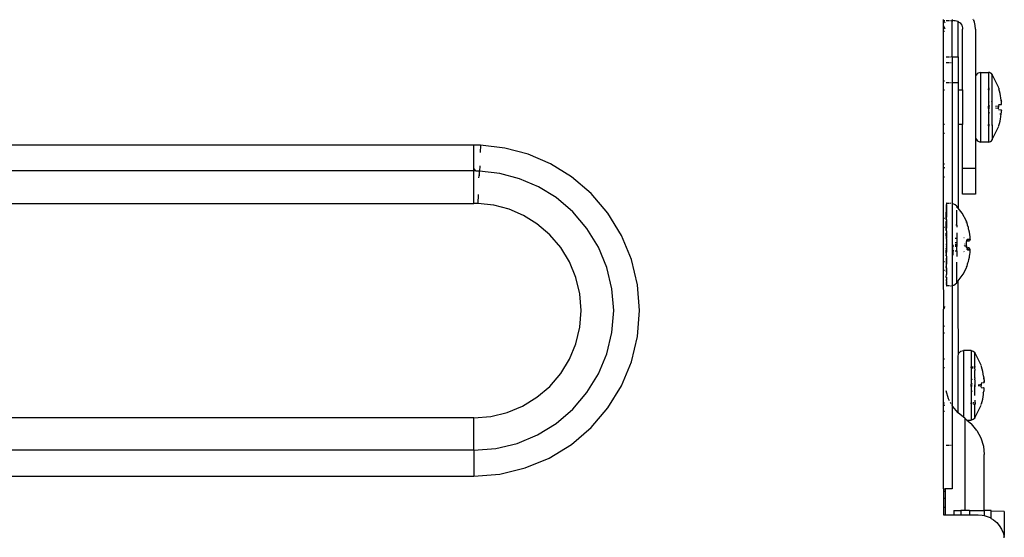
# Model space of a CAD drawing. Units: millimetres. Extents: x -980 to 858, y -1963 to 24.
# Drawn here: x -237 to -123, y -592 to -532 of the extents above; entities that cross this region are included whole.
import ezdxf

# ---------------------------------------------------------------- set-up
doc = ezdxf.new("R2010")
doc.units = ezdxf.units.MM

msp = doc.modelspace()

# ---------------------------------------------------------------- linework, layer by layer
for p, q in [((-130.38, -532.13), (-130.38, -532.03)), ((-130.38, -532.13), (-130.22, -532.13)), ((-130.38, -532.23), (-130.38, -532.13)), ((-130.38, -532.23), (-130.32, -532.27)), ((-130.38, -532.74), (-130.38, -532.23)), ((-130.32, -532.27), (-130.27, -532.33)), ((-130.07, -532.13), (-129.67, -532.13)), ((-129.57, -532.13), (-129.48, -532.13)), ((-129.42, -532.13), (-129.38, -532.09)), ((-129.42, -532.13), (-129.38, -532.27)), ((-129.39, -532.03), (-129.38, -532.09)), ((-129.38, -532.09), (-129.18, -532.13)), ((-129.38, -532.09), (-129.38, -532.27)), ((-129.38, -536.33), (-129.38, -532.27)), ((-129.18, -532.13), (-129.02, -532.14)), ((-129.02, -532.14), (-128.87, -532.17)), ((-128.87, -532.17), (-128.72, -532.24)), ((-128.7, -532.31), (-128.72, -532.24)), ((-128.72, -532.24), (-128.59, -532.32)), ((-128.68, -532.63), (-128.7, -532.31)), ((-128.59, -532.32), (-128.47, -532.42)), ((-126.91, -532.08), (-126.95, -531.99)), ((-126.91, -532.08), (-126.88, -532.13)), ((-126.8, -532.35), (-126.88, -532.13)), ((-130.38, -532.74), (-130.32, -532.83)), ((-130.38, -533.43), (-130.38, -532.74)), ((-130.38, -539.13), (-130.38, -533.43)), ((-130.24, -533.43), (-130.38, -533.43)), ((-130.32, -532.83), (-130.24, -533.02)), ((-130.27, -532.33), (-130.23, -532.4)), ((-130.24, -533.02), (-130.22, -533.11)), ((-130.23, -532.4), (-130.22, -532.42)), ((-128.68, -536.33), (-128.68, -532.63)), ((-128.47, -532.42), (-128.37, -532.54)), ((-128.37, -532.54), (-128.28, -532.67)), ((-128.28, -532.67), (-128.22, -532.82)), ((-128.22, -532.82), (-128.19, -532.97)), ((-128.19, -532.97), (-128.18, -533.13)), ((-128.18, -540.13), (-128.18, -533.13)), ((-126.71, -532.73), (-126.8, -532.35)), ((-126.68, -533.13), (-126.71, -532.73)), ((-126.68, -533.13), (-126.68, -538.55)), ((-130.07, -536.33), (-129.67, -536.33)), ((-129.57, -536.33), (-129.48, -536.33)), ((-129.42, -536.33), (-129.38, -536.33)), ((-129.38, -536.33), (-129.38, -537.03)), ((-129.38, -536.33), (-128.68, -536.33)), ((-128.68, -536.33), (-128.68, -539.33)), ((-129.67, -537.03), (-130.07, -537.03)), ((-129.48, -537.03), (-129.57, -537.03)), ((-129.38, -537.03), (-129.42, -537.03)), ((-129.38, -537.03), (-129.38, -539.33)), ((-126.59, -538.43), (-126.68, -538.55)), ((-126.68, -538.55), (-126.68, -545.7)), ((-126.5, -538.3), (-126.59, -538.43)), ((-126.38, -538.21), (-126.5, -538.3)), ((-126.23, -538.15), (-126.38, -538.21)), ((-126.08, -538.13), (-126.23, -538.15)), ((-126.08, -538.13), (-125.2, -538.13)), ((-126.08, -546.13), (-126.08, -538.13)), ((-125.07, -538.14), (-125.2, -538.13)), ((-125.2, -538.13), (-125.2, -539.99)), ((-124.96, -538.19), (-125.07, -538.14)), ((-124.86, -538.26), (-124.96, -538.19)), ((-124.78, -538.36), (-124.86, -538.26)), ((-124.78, -538.36), (-124.78, -538.4)), ((-124.78, -538.4), (-124.05, -539.86)), ((-124.78, -539.94), (-124.78, -538.4)), ((-130.24, -539.13), (-130.38, -539.13)), ((-130.38, -540.13), (-130.38, -539.13)), ((-130.38, -540.13), (-130.24, -540.13)), ((-130.38, -544.13), (-130.38, -540.13)), ((-129.67, -539.33), (-130.07, -539.33)), ((-129.48, -539.33), (-129.57, -539.33)), ((-129.38, -539.33), (-129.42, -539.33)), ((-128.68, -539.33), (-129.38, -539.33)), ((-129.38, -539.33), (-129.38, -553.2)), ((-128.68, -539.33), (-128.68, -540.13)), ((-128.68, -540.13), (-128.18, -540.13)), ((-128.68, -540.13), (-128.68, -544.13)), ((-128.18, -540.13), (-128.18, -544.13)), ((-125.2, -539.99), (-125.11, -539.98)), ((-125.2, -540.13), (-125.2, -539.99)), ((-125.07, -540.12), (-125.2, -540.13)), ((-125.2, -540.13), (-125.2, -541.5)), ((-125.07, -539.97), (-125.11, -539.98)), ((-124.78, -539.94), (-124.86, -539.95)), ((-124.83, -540.1), (-124.86, -540.1)), ((-124.78, -541.44), (-124.78, -539.94)), ((-124.03, -539.93), (-124.02, -539.95)), ((-124.02, -539.95), (-124.02, -539.98)), ((-124.02, -539.98), (-124.01, -540.01)), ((-123.93, -540.27), (-124.01, -540.01)), ((-123.86, -540.53), (-123.93, -540.27)), ((-123.81, -540.8), (-123.86, -540.53)), ((-123.76, -541.34), (-123.82, -541.34)), ((-123.76, -541.06), (-123.81, -540.8)), ((-123.73, -541.33), (-123.76, -541.06)), ((-123.73, -541.33), (-123.72, -541.43)), ((-125.2, -541.5), (-125.07, -541.47)), ((-125.2, -541.5), (-125.2, -541.99)), ((-125.07, -541.97), (-125.2, -541.99)), ((-125.2, -542.13), (-125.2, -541.99)), ((-125.2, -542.13), (-125.11, -542.13)), ((-125.2, -542.26), (-125.2, -542.13)), ((-125.07, -542.28), (-125.2, -542.26)), ((-125.2, -542.26), (-125.2, -542.74)), ((-125.07, -542.12), (-125.11, -542.13)), ((-124.83, -541.45), (-124.78, -541.44)), ((-124.78, -544.16), (-124.78, -541.44)), ((-124.05, -542.01), (-124.37, -542.05)), ((-124.37, -542.2), (-124.05, -542.24)), ((-123.73, -541.83), (-124.05, -541.86)), ((-124.04, -541.93), (-124.05, -541.96)), ((-124.05, -541.96), (-124.05, -541.99)), ((-124.05, -541.99), (-124.05, -542.01)), ((-124.05, -542.06), (-124.05, -542.01)), ((-124.05, -542.06), (-124.05, -542.13)), ((-124.05, -542.06), (-124.05, -542.1)), ((-124.05, -542.06), (-124.05, -542.1)), ((-124.05, -542.06), (-124.05, -542.1)), ((-124.05, -542.06), (-124.05, -542.1)), ((-124.05, -542.19), (-124.05, -542.13)), ((-124.05, -542.24), (-124.05, -542.19)), ((-124.05, -542.27), (-124.05, -542.24)), ((-124.05, -542.29), (-124.05, -542.27)), ((-124.04, -542.32), (-124.05, -542.29)), ((-124.05, -542.39), (-123.73, -542.42)), ((-123.73, -541.83), (-123.71, -541.79)), ((-123.71, -542.46), (-123.73, -542.42)), ((-123.72, -541.43), (-123.71, -541.52)), ((-123.7, -541.61), (-123.71, -541.52)), ((-123.71, -541.79), (-123.7, -541.74)), ((-123.7, -542.5), (-123.71, -542.46)), ((-123.7, -541.68), (-123.7, -541.61)), ((-123.7, -541.74), (-123.7, -541.68)), ((-123.7, -542.57), (-123.7, -542.5)), ((-123.7, -542.5), (-123.7, -542.54)), ((-125.2, -542.74), (-125.07, -542.78)), ((-125.2, -542.74), (-125.2, -544.12)), ((-123.9, -542.9), (-123.87, -542.9)), ((-123.86, -543.72), (-123.81, -543.45)), ((-123.81, -542.91), (-123.75, -542.9)), ((-123.81, -543.45), (-123.78, -543.24)), ((-123.78, -543.24), (-123.76, -543.19)), ((-123.76, -543.19), (-123.75, -542.9)), ((-123.75, -542.9), (-123.72, -542.82)), ((-123.72, -542.82), (-123.71, -542.73)), ((-123.71, -542.73), (-123.7, -542.64)), ((-123.7, -542.64), (-123.7, -542.57)), ((-130.24, -544.13), (-130.38, -544.13)), ((-130.38, -545.13), (-130.38, -544.13)), ((-128.18, -544.13), (-128.68, -544.13)), ((-128.68, -544.13), (-128.68, -553.73)), ((-128.18, -549.13), (-128.18, -544.13)), ((-125.2, -544.12), (-125.07, -544.13)), ((-125.2, -544.26), (-125.2, -544.12)), ((-125.11, -544.27), (-125.2, -544.26)), ((-125.2, -544.26), (-125.2, -546.13)), ((-125.07, -544.28), (-125.11, -544.27)), ((-124.83, -544.15), (-124.78, -544.16)), ((-124.78, -544.22), (-124.79, -544.31)), ((-124.76, -544.31), (-124.79, -544.31)), ((-124.79, -544.31), (-124.78, -544.34)), ((-124.78, -544.16), (-124.78, -544.22)), ((-124.78, -544.34), (-124.78, -545.85)), ((-124.78, -545.85), (-124.05, -544.39)), ((-124.03, -544.32), (-124.02, -544.3)), ((-124.02, -544.27), (-124.01, -544.24)), ((-124.02, -544.3), (-124.02, -544.27)), ((-124.01, -544.24), (-123.93, -543.98)), ((-123.93, -543.98), (-123.86, -543.72)), ((-130.24, -545.13), (-130.38, -545.13)), ((-130.38, -548.63), (-130.38, -545.13)), ((-126.68, -545.7), (-126.59, -545.83)), ((-126.68, -545.7), (-126.68, -549.13)), ((-126.59, -545.83), (-126.5, -545.95)), ((-124.86, -545.99), (-124.78, -545.89)), ((-124.78, -545.85), (-124.78, -545.89)), ((-184.38, -546.48), (-774.38, -546.48)), ((-183.62, -546.5), (-184.38, -546.48)), ((-184.38, -549.18), (-184.38, -546.48)), ((-183.62, -546.5), (-183.65, -547.33)), ((-180.84, -546.82), (-183.62, -546.5)), ((-178.13, -547.54), (-180.84, -546.82)), ((-126.5, -545.95), (-126.38, -546.04)), ((-126.38, -546.04), (-126.23, -546.1)), ((-126.23, -546.1), (-126.08, -546.13)), ((-125.2, -546.13), (-126.08, -546.13)), ((-125.2, -546.13), (-125.07, -546.11)), ((-125.07, -546.11), (-124.96, -546.06)), ((-124.96, -546.06), (-124.86, -545.99)), ((-175.56, -548.65), (-178.13, -547.54)), ((-184.14, -549.47), (-184.38, -549.18)), ((-184.38, -549.46), (-184.38, -549.18)), ((-183.71, -548.86), (-183.74, -549.48)), ((-173.18, -550.12), (-175.56, -548.65)), ((-130.38, -548.63), (-130.24, -548.63)), ((-130.37, -549.21), (-130.38, -548.63)), ((-130.38, -550.13), (-130.37, -549.21)), ((-130.37, -549.21), (-130.28, -549.08)), ((-130.28, -549.08), (-130.24, -548.97)), ((-128.18, -549.13), (-126.68, -549.13)), ((-128.18, -552.13), (-128.18, -549.13)), ((-126.68, -549.13), (-126.68, -552.13)), ((-184.38, -549.46), (-774.38, -549.46)), ((-184.14, -549.47), (-184.38, -549.46)), ((-184.38, -553.19), (-184.38, -549.46)), ((-183.78, -549.48), (-184.14, -549.47)), ((-183.81, -550.25), (-183.8, -550)), ((-183.78, -549.93), (-183.8, -549.91)), ((-183.78, -549.93), (-183.8, -550)), ((-183.74, -549.48), (-183.78, -549.48)), ((-183.78, -549.48), (-183.78, -549.93)), ((-181.42, -549.74), (-183.74, -549.48)), ((-179.13, -550.35), (-181.42, -549.74)), ((-176.95, -551.28), (-179.13, -550.35)), ((-170.91, -552.06), (-173.18, -550.12)), ((-130.38, -550.13), (-130.24, -550.13)), ((-130.38, -554.93), (-130.38, -550.13)), ((-174.94, -552.53), (-176.95, -551.28)), ((-183.88, -552.16), (-183.92, -553.2)), ((-173.02, -554.17), (-174.94, -552.53)), ((-168.97, -554.33), (-170.91, -552.06)), ((-126.68, -552.13), (-128.18, -552.13)), ((-774.38, -553.19), (-184.38, -553.19)), ((-183.92, -553.2), (-184.38, -553.19)), ((-182.11, -553.4), (-183.92, -553.2)), ((-180.35, -553.87), (-182.11, -553.4)), ((-130.04, -553.45), (-130.06, -553.47)), ((-130.04, -553.45), (-130.02, -553.41)), ((-130.03, -554.04), (-130.04, -553.45)), ((-129.98, -553.18), (-130.02, -553.18)), ((-130.02, -553.32), (-129.98, -553.23)), ((-129.98, -553.41), (-130.02, -553.32)), ((-130.02, -553.41), (-130.02, -553.32)), ((-129.98, -553.23), (-129.98, -553.18)), ((-129.98, -553.18), (-129.67, -553.18)), ((-129.98, -554.57), (-129.98, -553.41)), ((-129.48, -553.19), (-129.57, -553.18)), ((-129.38, -553.2), (-129.42, -553.19)), ((-129.19, -553.26), (-129.38, -553.2)), ((-129.38, -553.2), (-129.38, -562.65)), ((-129.01, -553.36), (-129.19, -553.26)), ((-128.85, -553.5), (-129.01, -553.36)), ((-128.85, -553.5), (-128.85, -553.55)), ((-128.85, -553.55), (-128.85, -553.71)), ((-128.68, -553.73), (-128.85, -553.55)), ((-128.22, -554.32), (-128.68, -553.73)), ((-178.67, -554.59), (-180.35, -553.87)), ((-177.13, -555.55), (-178.67, -554.59)), ((-171.38, -556.09), (-173.02, -554.17)), ((-167.41, -556.88), (-168.97, -554.33)), ((-130.24, -554.93), (-130.38, -554.93)), ((-130.38, -555.93), (-130.38, -554.93)), ((-130.04, -554.16), (-130.06, -554.19)), ((-130.06, -555.03), (-130.06, -554.19)), ((-130.04, -554.16), (-130.02, -554.1)), ((-130.03, -554.13), (-130.04, -554.16)), ((-130.04, -555.04), (-129.98, -554.57)), ((-130.03, -554.04), (-130.02, -554.06)), ((-130.02, -554.1), (-130.03, -554.04)), ((-130.02, -554.1), (-130.03, -554.13)), ((-128.85, -555.69), (-128.85, -553.98)), ((-127.73, -555.25), (-128.22, -554.32)), ((-175.65, -556.8), (-177.13, -555.55)), ((-170.07, -558.23), (-171.38, -556.09)), ((-130.38, -555.93), (-130.24, -555.93)), ((-130.38, -559.93), (-130.38, -555.93)), ((-130.06, -555.03), (-130.04, -555.04)), ((-130.03, -555.07), (-130.06, -555.03)), ((-130.04, -555.23), (-130.06, -555.27)), ((-130.06, -556.32), (-130.06, -555.27)), ((-130.04, -555.04), (-130.03, -555.07)), ((-130.02, -555.11), (-130.04, -555.04)), ((-130.03, -555.19), (-130.04, -555.23)), ((-130.04, -556.35), (-129.98, -555.77)), ((-130.03, -555.07), (-130.02, -555.11)), ((-130.02, -555.15), (-130.03, -555.19)), ((-130.02, -555.11), (-130.02, -555.15)), ((-129.98, -555.13), (-130.02, -555.11)), ((-129.98, -555.77), (-129.98, -555.13)), ((-128.85, -555.69), (-128.97, -555.7)), ((-128.85, -555.69), (-128.85, -555.91)), ((-127.72, -555.29), (-127.73, -555.25)), ((-127.72, -555.29), (-127.71, -555.32)), ((-127.72, -555.4), (-127.71, -555.35)), ((-127.72, -555.4), (-127.71, -555.38)), ((-127.71, -555.38), (-127.71, -555.32)), ((-127.71, -555.38), (-127.71, -555.35)), ((-127.69, -555.4), (-127.71, -555.38)), ((-127.66, -555.47), (-127.69, -555.4)), ((-127.69, -555.4), (-127.67, -555.44)), ((-127.67, -555.44), (-127.66, -555.5)), ((-127.66, -555.5), (-127.66, -555.47)), ((-127.64, -555.55), (-127.66, -555.5)), ((-127.61, -555.62), (-127.64, -555.55)), ((-127.59, -555.7), (-127.61, -555.62)), ((-127.51, -555.96), (-127.59, -555.7)), ((-127.48, -556.15), (-127.51, -555.96)), ((-174.4, -558.28), (-175.65, -556.8)), ((-166.27, -559.64), (-167.41, -556.88)), ((-130.07, -556.94), (-130.06, -556.6)), ((-130.07, -556.94), (-130.06, -556.98)), ((-130.06, -556.98), (-130.07, -557.04)), ((-130.07, -557.04), (-130.06, -557.08)), ((-130.06, -557.08), (-130.07, -557.22)), ((-130.07, -557.22), (-130.06, -557.25)), ((-130.07, -557.22), (-130.04, -557.27)), ((-130.06, -556.32), (-130.04, -556.35)), ((-130.04, -556.57), (-130.06, -556.6)), ((-130.06, -557.08), (-130.04, -557.2)), ((-130.04, -557.2), (-130.06, -557.25)), ((-130.04, -556.35), (-130.03, -556.38)), ((-130.03, -556.53), (-130.04, -556.57)), ((-130.04, -557.2), (-129.98, -557.18)), ((-130.04, -557.27), (-130.04, -557.2)), ((-130.03, -556.38), (-130.02, -556.42)), ((-130.02, -556.48), (-130.03, -556.53)), ((-130.02, -556.42), (-130.02, -556.48)), ((-129.98, -556.46), (-130.02, -556.42)), ((-129.98, -557.18), (-129.98, -556.46)), ((-129.01, -557.21), (-128.85, -557.19)), ((-128.85, -556.56), (-128.85, -557.19)), ((-128.85, -557.19), (-128.85, -557.69)), ((-128.04, -557.11), (-127.98, -557.1)), ((-127.44, -556.22), (-127.48, -556.15)), ((-127.39, -556.49), (-127.44, -556.22)), ((-127.34, -556.76), (-127.39, -556.49)), ((-127.35, -557.03), (-127.38, -557.04)), ((-127.31, -557.03), (-127.34, -556.76)), ((-127.3, -557.11), (-127.31, -557.03)), ((-127.3, -557.18), (-127.3, -557.11)), ((-127.3, -557.23), (-127.3, -557.18)), ((-127.3, -557.27), (-127.3, -557.23)), ((-173.39, -559.93), (-174.4, -558.28)), ((-169.1, -560.56), (-170.07, -558.23)), ((-130.06, -557.25), (-130.04, -557.41)), ((-130.04, -557.41), (-130.06, -557.49)), ((-130.03, -557.43), (-130.06, -557.49)), ((-130.06, -557.49), (-130.04, -557.59)), ((-130.02, -557.75), (-130.06, -557.78)), ((-130.06, -557.78), (-130.04, -557.81)), ((-130.04, -558.04), (-130.06, -558.07)), ((-130.02, -558.1), (-130.06, -558.07)), ((-130.03, -558.28), (-130.06, -558.36)), ((-130.04, -558.44), (-130.06, -558.36)), ((-130.03, -558.42), (-130.06, -558.36)), ((-130.04, -557.27), (-130.04, -557.41)), ((-130.04, -557.41), (-130.03, -557.43)), ((-130.03, -557.48), (-130.04, -557.59)), ((-130.04, -557.59), (-130.03, -557.7)), ((-130.04, -557.81), (-130.03, -557.84)), ((-130.03, -557.99), (-130.04, -558.04)), ((-130.03, -557.43), (-130.03, -557.48)), ((-130.03, -557.7), (-130.02, -557.75)), ((-130.03, -557.84), (-130.02, -557.89)), ((-130.02, -557.95), (-130.03, -557.99)), ((-130.03, -558.15), (-130.02, -558.1)), ((-130.03, -558.15), (-130.03, -558.28)), ((-130.03, -558.28), (-130.03, -558.42)), ((-130.02, -557.95), (-130.02, -557.89)), ((-130.02, -557.91), (-130.02, -557.89)), ((-129.98, -557.93), (-130.02, -557.89)), ((-129.98, -558.67), (-129.98, -557.93)), ((-129.28, -558.01), (-129.28, -557.93)), ((-129.19, -558.12), (-129.28, -558.11)), ((-129.28, -558.61), (-129.28, -558.11)), ((-128.85, -557.69), (-129.01, -557.71)), ((-128.85, -557.89), (-129.01, -557.91)), ((-129.01, -557.94), (-128.85, -557.96)), ((-128.85, -558.16), (-129.01, -558.14)), ((-128.85, -557.69), (-128.85, -557.89)), ((-128.85, -557.89), (-128.85, -557.96)), ((-128.85, -557.96), (-128.85, -558.16)), ((-128.85, -558.66), (-128.85, -558.16)), ((-127.94, -558.06), (-127.93, -558)), ((-127.94, -558.06), (-127.77, -558.06)), ((-127.93, -557.9), (-127.93, -557.86)), ((-127.73, -558.06), (-127.77, -558.06)), ((-127.73, -557.79), (-127.72, -557.62)), ((-127.73, -557.84), (-127.73, -557.79)), ((-127.73, -557.9), (-127.73, -557.84)), ((-127.73, -557.95), (-127.73, -557.9)), ((-127.73, -558.01), (-127.73, -557.95)), ((-127.73, -558.06), (-127.73, -558.01)), ((-127.73, -558.06), (-127.72, -558.2)), ((-127.72, -557.62), (-127.71, -557.57)), ((-127.72, -558.25), (-127.72, -558.2)), ((-127.72, -558.25), (-127.71, -558.28)), ((-127.68, -558.28), (-127.72, -558.25)), ((-127.71, -557.57), (-127.67, -557.52)), ((-127.53, -557.55), (-127.71, -557.57)), ((-127.66, -558.28), (-127.71, -558.28)), ((-127.71, -558.28), (-127.68, -558.28)), ((-127.7, -558.31), (-127.71, -558.28)), ((-127.7, -557.48), (-127.67, -557.41)), ((-127.67, -557.52), (-127.7, -557.48)), ((-127.7, -558.31), (-127.67, -558.33)), ((-127.66, -558.37), (-127.7, -558.31)), ((-127.69, -558.41), (-127.66, -558.37)), ((-127.68, -558.28), (-127.66, -558.28)), ((-127.67, -557.41), (-127.65, -557.36)), ((-127.62, -557.46), (-127.67, -557.52)), ((-127.66, -557.48), (-127.67, -557.52)), ((-127.62, -558.39), (-127.67, -558.33)), ((-127.66, -558.37), (-127.67, -558.33)), ((-127.66, -558.28), (-127.53, -558.3)), ((-127.65, -557.36), (-127.62, -557.32)), ((-127.62, -557.32), (-127.59, -557.31)), ((-127.59, -557.39), (-127.62, -557.46)), ((-127.59, -557.31), (-127.51, -557.3)), ((-127.59, -557.31), (-127.51, -557.34)), ((-127.59, -557.39), (-127.59, -557.31)), ((-127.46, -557.53), (-127.53, -557.55)), ((-127.46, -558.32), (-127.53, -558.3)), ((-127.52, -557.49), (-127.51, -557.46)), ((-127.52, -557.52), (-127.52, -557.49)), ((-127.52, -558.33), (-127.52, -558.36)), ((-127.51, -557.3), (-127.44, -557.3)), ((-127.51, -557.34), (-127.51, -557.3)), ((-127.51, -557.34), (-127.44, -557.3)), ((-127.39, -557.49), (-127.46, -557.53)), ((-127.39, -558.36), (-127.46, -558.32)), ((-127.44, -557.3), (-127.39, -557.29)), ((-127.39, -557.29), (-127.34, -557.29)), ((-127.35, -557.43), (-127.39, -557.49)), ((-127.35, -558.42), (-127.39, -558.36)), ((-127.32, -557.35), (-127.35, -557.43)), ((-127.34, -557.29), (-127.3, -557.27)), ((-127.31, -557.31), (-127.32, -557.35)), ((-127.31, -557.31), (-127.3, -557.27)), ((-130.07, -558.63), (-130.04, -558.58)), ((-130.07, -558.63), (-130.06, -558.6)), ((-130.06, -558.77), (-130.07, -558.63)), ((-130.07, -558.81), (-130.06, -558.77)), ((-130.06, -558.87), (-130.07, -558.81)), ((-130.07, -558.91), (-130.06, -558.87)), ((-130.07, -558.91), (-130.06, -559.24)), ((-130.06, -558.6), (-130.04, -558.44)), ((-130.04, -558.65), (-130.06, -558.6)), ((-130.06, -558.77), (-130.04, -558.65)), ((-130.06, -559.24), (-129.98, -558.67)), ((-130.06, -559.24), (-130.04, -559.28)), ((-130.04, -559.5), (-130.06, -559.53)), ((-130.04, -558.44), (-130.03, -558.42)), ((-130.04, -558.58), (-130.04, -558.44)), ((-130.04, -559.28), (-130.03, -559.31)), ((-130.03, -559.46), (-130.04, -559.5)), ((-130.03, -559.31), (-130.02, -559.36)), ((-130.02, -559.41), (-130.03, -559.46)), ((-130.02, -559.36), (-130.02, -559.41)), ((-129.98, -559.39), (-130.02, -559.36)), ((-129.98, -560.08), (-129.98, -559.39)), ((-129.28, -558.61), (-129.28, -559.14)), ((-129.28, -558.61), (-129.19, -558.62)), ((-129.01, -558.64), (-128.85, -558.66)), ((-128.85, -558.66), (-128.85, -559.29)), ((-128.03, -558.74), (-127.99, -558.75)), ((-127.66, -558.46), (-127.69, -558.41)), ((-127.64, -558.51), (-127.66, -558.46)), ((-127.61, -558.53), (-127.64, -558.51)), ((-127.59, -558.46), (-127.62, -558.39)), ((-127.59, -558.54), (-127.61, -558.53)), ((-127.59, -558.46), (-127.59, -558.54)), ((-127.59, -558.54), (-127.44, -558.55)), ((-127.51, -558.4), (-127.51, -558.45)), ((-127.51, -558.45), (-127.51, -558.51)), ((-127.39, -558.56), (-127.44, -558.55)), ((-127.44, -559.63), (-127.39, -559.36)), ((-127.34, -558.56), (-127.39, -558.56)), ((-127.39, -559.36), (-127.37, -559.2)), ((-127.37, -559.2), (-127.34, -559.09)), ((-127.32, -558.49), (-127.35, -558.42)), ((-127.31, -558.82), (-127.35, -558.82)), ((-127.31, -558.56), (-127.34, -558.56)), ((-127.34, -559.09), (-127.31, -558.82)), ((-127.31, -558.56), (-127.32, -558.49)), ((-127.3, -558.62), (-127.31, -558.56)), ((-127.31, -558.82), (-127.3, -558.74)), ((-127.3, -558.67), (-127.3, -558.62)), ((-127.3, -558.74), (-127.3, -558.67)), ((-172.65, -561.71), (-173.39, -559.93)), ((-168.51, -563.01), (-169.1, -560.56)), ((-165.57, -562.55), (-166.27, -559.64)), ((-130.24, -559.93), (-130.38, -559.93)), ((-130.38, -560.93), (-130.38, -559.93)), ((-130.06, -559.53), (-130.06, -560.58)), ((-130.06, -560.58), (-129.98, -560.08)), ((-130.06, -560.58), (-130.04, -560.61)), ((-130.04, -560.61), (-130.03, -560.64)), ((-130.02, -560.68), (-130.04, -560.61)), ((-130.03, -560.64), (-130.02, -560.68)), ((-128.85, -562.3), (-128.85, -559.94)), ((-128.1, -561.34), (-127.73, -560.6)), ((-127.73, -560.6), (-127.72, -560.57)), ((-127.72, -560.57), (-127.7, -560.48)), ((-127.69, -560.45), (-127.71, -560.42)), ((-127.7, -560.48), (-127.71, -560.42)), ((-127.7, -560.48), (-127.67, -560.41)), ((-127.69, -560.45), (-127.7, -560.48)), ((-127.67, -560.41), (-127.65, -560.33)), ((-127.65, -560.33), (-127.62, -560.25)), ((-127.62, -560.25), (-127.61, -560.23)), ((-127.61, -560.23), (-127.59, -560.15)), ((-127.59, -560.15), (-127.56, -560.04)), ((-127.56, -560.04), (-127.51, -559.89)), ((-127.51, -559.89), (-127.44, -559.63)), ((-172.19, -563.6), (-172.65, -561.71)), ((-130.24, -560.93), (-130.38, -560.93)), ((-130.34, -565.31), (-130.38, -560.93)), ((-130.04, -560.8), (-130.06, -560.82)), ((-130.06, -560.82), (-130.02, -561.38)), ((-130.06, -561.66), (-130.02, -561.38)), ((-130.06, -561.66), (-130.04, -561.69)), ((-130.03, -560.77), (-130.04, -560.8)), ((-130.04, -561.69), (-130.03, -561.71)), ((-130.02, -561.74), (-130.04, -561.69)), ((-130.02, -560.73), (-130.03, -560.77)), ((-130.03, -561.71), (-130.02, -561.74)), ((-130.03, -561.71), (-130.02, -561.78)), ((-130.02, -561.74), (-130.03, -561.8)), ((-130.02, -560.68), (-130.02, -560.73)), ((-129.98, -560.72), (-130.02, -560.68)), ((-130.02, -561.38), (-129.98, -561.28)), ((-129.98, -561.77), (-130.02, -561.74)), ((-130.02, -562.06), (-129.98, -561.77)), ((-129.98, -561.28), (-129.98, -560.72)), ((-128.68, -562.11), (-128.1, -561.34)), ((-165.33, -565.53), (-165.57, -562.55)), ((-130.02, -562.12), (-130.06, -562.38)), ((-130.04, -562.4), (-130.06, -562.38)), ((-130.06, -562.38), (-130.02, -562.44)), ((-130.02, -561.78), (-130.03, -561.8)), ((-130.03, -561.8), (-130.02, -562.06)), ((-130.02, -562.12), (-130.02, -562.06)), ((-129.98, -562.16), (-130.02, -562.12)), ((-130.02, -562.54), (-129.98, -562.44)), ((-130.02, -562.44), (-130.02, -562.54)), ((-129.98, -562.62), (-130.02, -562.54)), ((-130.02, -562.67), (-129.98, -562.68)), ((-129.98, -562.44), (-129.98, -562.16)), ((-129.98, -562.68), (-129.98, -562.62)), ((-129.67, -562.68), (-129.98, -562.68)), ((-129.57, -562.67), (-129.48, -562.66)), ((-129.42, -562.66), (-129.38, -562.65)), ((-129.38, -562.65), (-129.19, -562.59)), ((-129.38, -562.65), (-129.38, -576.44)), ((-129.19, -562.59), (-129.01, -562.49)), ((-129.01, -562.49), (-128.85, -562.35)), ((-128.85, -562.3), (-128.68, -562.11)), ((-128.85, -562.3), (-128.85, -562.35)), ((-128.68, -564.63), (-128.68, -562.11)), ((-172.04, -565.53), (-172.19, -563.6)), ((-168.31, -565.53), (-168.51, -563.01)), ((-130.25, -565.09), (-130.34, -565.31)), ((-130.24, -565.05), (-130.25, -565.09)), ((-128.65, -570.57), (-128.68, -564.63)), ((-172.19, -567.45), (-172.04, -565.53)), ((-168.51, -568.04), (-168.31, -565.53)), ((-165.57, -568.5), (-165.33, -565.53)), ((-130.34, -565.31), (-130.38, -565.37)), ((-130.38, -567.32), (-130.38, -565.37)), ((-130.38, -567.32), (-130.31, -567.3)), ((-130.38, -568.13), (-130.38, -567.32)), ((-130.31, -567.3), (-130.24, -567.25)), ((-172.65, -569.34), (-172.19, -567.45)), ((-169.1, -570.49), (-168.51, -568.04)), ((-166.27, -571.41), (-165.57, -568.5)), ((-130.38, -571.13), (-130.38, -568.13)), ((-130.24, -568.13), (-130.38, -568.13)), ((-173.39, -571.12), (-172.65, -569.34)), ((-170.07, -572.82), (-169.1, -570.49)), ((-128.68, -570.73), (-128.65, -570.57)), ((-128.68, -577.15), (-128.68, -570.73)), ((-128.65, -570.57), (-128.59, -570.43)), ((-128.59, -570.43), (-128.5, -570.3)), ((-128.5, -570.3), (-128.38, -570.21)), ((-128.38, -570.21), (-128.23, -570.15)), ((-128.23, -570.15), (-128.08, -570.13)), ((-127.2, -570.13), (-128.08, -570.13)), ((-128.08, -570.13), (-128.08, -577.8)), ((-127.2, -570.13), (-127.07, -570.14)), ((-127.2, -570.13), (-127.2, -571.99)), ((-127.07, -570.14), (-126.96, -570.19)), ((-126.96, -570.19), (-126.86, -570.26)), ((-126.86, -570.26), (-126.78, -570.36)), ((-126.78, -570.36), (-126.78, -570.4)), ((-126.78, -570.4), (-126.05, -571.86)), ((-126.78, -571.94), (-126.78, -570.4)), ((-174.4, -572.77), (-173.39, -571.12)), ((-167.41, -574.17), (-166.27, -571.41)), ((-130.24, -571.13), (-130.38, -571.13)), ((-130.38, -572.13), (-130.38, -571.13)), ((-127.11, -571.98), (-126.96, -571.96)), ((-126.78, -571.94), (-126.86, -571.95)), ((-126.78, -571.94), (-126.78, -572.03)), ((-126.03, -571.93), (-126.02, -571.95)), ((-126.02, -571.95), (-126.02, -571.98)), ((-175.65, -574.25), (-174.4, -572.77)), ((-171.38, -574.96), (-170.07, -572.82)), ((-130.24, -572.13), (-130.38, -572.13)), ((-130.38, -576.13), (-130.38, -572.13)), ((-127.11, -571.98), (-127.2, -571.99)), ((-127.2, -572.13), (-127.2, -571.99)), ((-127.2, -572.13), (-126.96, -572.11)), ((-127.2, -572.13), (-127.2, -573.5)), ((-126.86, -572.1), (-126.81, -572.09)), ((-126.78, -572.03), (-126.81, -572.09)), ((-126.81, -572.09), (-126.78, -572.41)), ((-126.78, -573.25), (-126.78, -572.41)), ((-126.02, -571.98), (-126.01, -572.01)), ((-125.93, -572.27), (-126.01, -572.01)), ((-125.86, -572.53), (-125.93, -572.27)), ((-125.81, -572.8), (-125.86, -572.53)), ((-125.76, -573.06), (-125.81, -572.8)), ((-125.76, -573.06), (-125.73, -573.33)), ((-168.97, -576.72), (-167.41, -574.17)), ((-127.07, -573.47), (-127.2, -573.5)), ((-127.2, -573.5), (-127.2, -573.99)), ((-127.07, -573.97), (-127.2, -573.99)), ((-127.2, -574.13), (-127.2, -573.99)), ((-127.2, -574.13), (-127.11, -574.13)), ((-127.2, -574.26), (-127.2, -574.13)), ((-127.07, -574.13), (-127.11, -574.13)), ((-126.85, -574.1), (-126.78, -574.09)), ((-126.78, -574.16), (-126.85, -574.15)), ((-126.78, -573.94), (-126.82, -573.95)), ((-126.78, -573.25), (-126.81, -573.45)), ((-126.78, -573.44), (-126.81, -573.45)), ((-126.81, -573.45), (-126.78, -573.49)), ((-126.78, -573.49), (-126.78, -573.94)), ((-126.78, -573.94), (-126.78, -574.09)), ((-126.78, -574.09), (-126.78, -574.16)), ((-126.78, -574.16), (-126.78, -574.31)), ((-126.37, -574.05), (-126.05, -574.01)), ((-126.05, -574.24), (-126.37, -574.2)), ((-125.73, -573.83), (-126.05, -573.86)), ((-126.04, -573.93), (-126.05, -573.96)), ((-126.05, -573.96), (-126.05, -573.99)), ((-126.05, -573.99), (-126.05, -574.01)), ((-126.05, -574.01), (-126.05, -574.06)), ((-126.05, -574.06), (-126.05, -574.13)), ((-126.05, -574.06), (-126.05, -574.1)), ((-126.05, -574.19), (-126.05, -574.13)), ((-126.05, -574.19), (-126.05, -574.15)), ((-126.05, -574.24), (-126.05, -574.19)), ((-125.76, -573.34), (-125.82, -573.34)), ((-125.78, -573.34), (-125.73, -573.33)), ((-125.73, -573.33), (-125.72, -573.43)), ((-125.73, -573.83), (-125.71, -573.79)), ((-125.72, -573.43), (-125.71, -573.52)), ((-125.71, -573.52), (-125.7, -573.61)), ((-125.71, -573.79), (-125.7, -573.75)), ((-125.7, -573.68), (-125.7, -573.61)), ((-125.7, -573.61), (-125.7, -573.64)), ((-125.7, -573.68), (-125.7, -573.64)), ((-125.7, -573.68), (-125.7, -573.75)), ((-125.7, -573.75), (-125.7, -573.71)), ((-177.13, -575.5), (-175.65, -574.25)), ((-173.02, -576.88), (-171.38, -574.96)), ((-129.79, -575.67), (-130.07, -574.77)), ((-127.07, -574.28), (-127.2, -574.26)), ((-127.2, -574.26), (-127.2, -574.75)), ((-127.2, -574.75), (-127.07, -574.78)), ((-127.2, -574.75), (-127.2, -576.12)), ((-126.78, -574.31), (-126.83, -574.3)), ((-126.78, -575.29), (-126.78, -574.31)), ((-126.05, -574.26), (-126.05, -574.24)), ((-126.05, -574.29), (-126.05, -574.26)), ((-126.04, -574.32), (-126.05, -574.29)), ((-126.05, -574.39), (-125.76, -574.42)), ((-125.9, -574.9), (-125.87, -574.9)), ((-125.81, -574.91), (-125.75, -574.91)), ((-125.81, -575.45), (-125.76, -575.19)), ((-125.72, -574.43), (-125.76, -574.42)), ((-125.76, -575.19), (-125.75, -574.91)), ((-125.75, -574.91), (-125.72, -574.82)), ((-125.71, -574.46), (-125.72, -574.43)), ((-125.72, -574.82), (-125.71, -574.73)), ((-125.7, -574.51), (-125.71, -574.46)), ((-125.71, -574.73), (-125.7, -574.64)), ((-125.7, -574.57), (-125.7, -574.51)), ((-125.7, -574.57), (-125.7, -574.54)), ((-125.7, -574.64), (-125.7, -574.57)), ((-125.7, -574.64), (-125.7, -574.61)), ((-178.78, -576.51), (-177.13, -575.5)), ((-130.38, -576.13), (-130.24, -576.13)), ((-130.38, -576.27), (-130.38, -576.13)), ((-130.24, -576.52), (-130.38, -576.27)), ((-130.38, -577.13), (-130.38, -576.27)), ((-129.67, -575.9), (-129.79, -575.67)), ((-129.48, -576.24), (-129.57, -576.09)), ((-129.38, -576.44), (-129.42, -576.35)), ((-129.38, -576.44), (-129.38, -581.03)), ((-129.32, -576.54), (-129.38, -576.44)), ((-127.07, -576.13), (-127.2, -576.12)), ((-127.2, -576.26), (-127.2, -576.12)), ((-127.2, -576.26), (-127.11, -576.27)), ((-127.2, -576.26), (-127.2, -578.13)), ((-127.07, -576.28), (-127.11, -576.27)), ((-126.83, -576.15), (-126.96, -576.14)), ((-126.78, -576.34), (-126.96, -576.29)), ((-126.78, -575.84), (-126.74, -576.31)), ((-126.74, -576.31), (-126.78, -576.34)), ((-126.78, -577.85), (-126.78, -576.34)), ((-126.78, -577.85), (-126.05, -576.39)), ((-126.03, -576.32), (-126.02, -576.3)), ((-126.02, -576.27), (-126.01, -576.24)), ((-126.02, -576.3), (-126.02, -576.27)), ((-126.01, -576.24), (-125.93, -575.98)), ((-125.93, -575.98), (-125.86, -575.72)), ((-125.86, -575.72), (-125.81, -575.45)), ((-182.45, -577.71), (-180.56, -577.25)), ((-180.56, -577.25), (-178.78, -576.51)), ((-174.94, -578.52), (-173.02, -576.88)), ((-170.91, -578.99), (-168.97, -576.72)), ((-130.24, -577.13), (-130.38, -577.13)), ((-130.38, -586.03), (-130.38, -577.13)), ((-128.69, -577.3), (-129.32, -576.54)), ((-128.69, -577.3), (-128.68, -577.15)), ((-128.08, -577.8), (-128.69, -577.3)), ((-184.38, -577.86), (-774.38, -577.86)), ((-184.38, -577.86), (-182.45, -577.71)), ((-184.38, -581.59), (-184.38, -577.86)), ((-177.08, -579.83), (-174.94, -578.52)), ((-127.93, -577.92), (-128.08, -577.8)), ((-127.93, -577.92), (-127.68, -578.13)), ((-127.93, -577.92), (-127.93, -588.53)), ((-127.68, -578.13), (-127.2, -578.13)), ((-127.68, -578.13), (-127.16, -578.55)), ((-127.07, -578.11), (-127.2, -578.13)), ((-126.53, -579.31), (-127.16, -578.55)), ((-126.96, -578.06), (-127.07, -578.11)), ((-126.86, -577.99), (-126.96, -578.06)), ((-126.78, -577.89), (-126.86, -577.99)), ((-126.78, -577.85), (-126.78, -577.89)), ((-179.41, -580.8), (-177.08, -579.83)), ((-173.18, -580.93), (-170.91, -578.99)), ((-126.53, -579.31), (-126.06, -580.17)), ((-181.86, -581.39), (-179.41, -580.8)), ((-175.73, -582.49), (-173.18, -580.93)), ((-129.67, -581.03), (-130.07, -581.03)), ((-129.48, -581.03), (-129.57, -581.03)), ((-129.38, -581.03), (-129.42, -581.03)), ((-129.38, -581.03), (-129.38, -586.03)), ((-126.06, -580.17), (-125.77, -581.12)), ((-184.38, -581.59), (-774.38, -581.59)), ((-184.38, -581.59), (-181.86, -581.39)), ((-184.38, -581.59), (-184.38, -584.57)), ((-125.77, -581.12), (-125.68, -582.1)), ((-125.68, -588.53), (-125.68, -582.1)), ((-178.49, -583.63), (-175.73, -582.49)), ((-184.38, -584.57), (-181.4, -584.33)), ((-181.4, -584.33), (-178.49, -583.63)), ((-774.38, -584.57), (-184.38, -584.57)), ((-130.38, -586.03), (-130.38, -586.33)), ((-130.38, -586.03), (-130.18, -586.03)), ((-130.38, -586.33), (-130.38, -587.13)), ((-130.24, -586.33), (-130.38, -586.33)), ((-129.38, -586.03), (-130.18, -586.03)), ((-130.18, -586.03), (-130.18, -589.03)), ((-130.24, -587.13), (-130.38, -587.13)), ((-130.38, -587.13), (-130.38, -588.13)), ((-130.38, -588.13), (-130.24, -588.13)), ((-130.38, -588.13), (-130.38, -589.03)), ((-129.18, -588.53), (-128.38, -588.53)), ((-129.18, -588.53), (-129.18, -589.03)), ((-127.93, -588.53), (-128.38, -588.53)), ((-128.38, -588.53), (-128.38, -589.03)), ((-127.36, -588.53), (-127.93, -588.53)), ((-127.36, -588.53), (-127.36, -589.03)), ((-127.36, -588.53), (-125.68, -588.53)), ((-124.88, -588.53), (-125.68, -588.53)), ((-125.68, -588.53), (-125.68, -589.12)), ((-124.88, -588.62), (-124.88, -588.53)), ((-124.88, -589.44), (-124.88, -588.62)), ((-123.38, -588.63), (-124.88, -588.62)), ((-123.38, -588.63), (-123.38, -591.42)), ((-130.38, -589.03), (-130.18, -589.03)), ((-130.18, -589.03), (-129.18, -589.03)), ((-129.18, -589.03), (-128.38, -589.03)), ((-128.38, -589.03), (-127.36, -589.03)), ((-127.36, -589.03), (-126.38, -589.03)), ((-126.38, -589.03), (-125.91, -589.06)), ((-125.91, -589.06), (-125.68, -589.12)), ((-125.68, -589.12), (-125.45, -589.17)), ((-125.45, -589.17), (-125.01, -589.35)), ((-125.01, -589.35), (-124.88, -589.44)), ((-124.88, -589.44), (-124.61, -589.6)), ((-124.61, -589.6), (-124.25, -589.9)), ((-124.25, -589.9), (-123.95, -590.26)), ((-123.95, -590.26), (-123.7, -590.66)), ((-123.7, -590.66), (-123.52, -591.1)), ((-123.52, -591.1), (-123.41, -591.56)), ((-123.41, -591.56), (-123.38, -591.42)), ((-123.38, -591.67), (-123.41, -591.56))]:
    msp.add_line(p, q)

doc.saveas('drawing.dxf')
